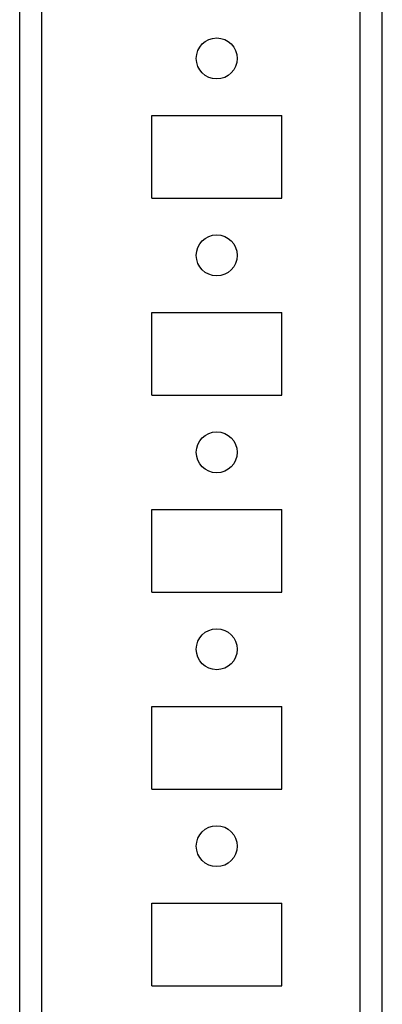
# Model space of a CAD drawing. Units: millimetres. Extents: x -1189 to 2589, y -2419 to 3516.
# Drawn here: x 82 to 128, y 3175 to 3300 of the extents above; entities that cross this region are included whole.
import ezdxf

# ---------------------------------------------------------------- set-up
doc = ezdxf.new("R2010")
doc.units = ezdxf.units.MM

msp = doc.modelspace()

# ---------------------------------------------------------------- linework, layer by layer
at = {"color": 7, "linetype": 'Continuous', "lineweight": 25}
for p, q in [((82.2, 2878.86), (82.2, 3386.86)), ((85, 2878.86), (85, 3386.86)), ((125.4, 2878.86), (125.4, 3386.86)), ((128.2, 2878.86), (128.2, 3386.86)), ((98.95, 3277.61), (98.95, 3288.11)), ((98.95, 3288.11), (115.45, 3288.11)), ((115.45, 3277.61), (115.45, 3288.11)), ((98.95, 3277.61), (115.45, 3277.61)), ((98.95, 3252.61), (98.95, 3263.11)), ((98.95, 3263.11), (115.45, 3263.11)), ((115.45, 3252.61), (115.45, 3263.11)), ((98.95, 3252.61), (115.45, 3252.61)), ((98.95, 3227.61), (98.95, 3238.11)), ((98.95, 3238.11), (115.45, 3238.11)), ((115.45, 3227.61), (115.45, 3238.11)), ((98.95, 3227.61), (115.45, 3227.61)), ((98.95, 3202.61), (98.95, 3213.11)), ((98.95, 3213.11), (115.45, 3213.11)), ((115.45, 3202.61), (115.45, 3213.11)), ((98.95, 3202.61), (115.45, 3202.61)), ((98.95, 3177.61), (98.95, 3188.11)), ((98.95, 3188.11), (115.45, 3188.11)), ((115.45, 3177.61), (115.45, 3188.11)), ((98.95, 3177.61), (115.45, 3177.61))]:
    msp.add_line(p, q, dxfattribs=at)
for centre in [(107.2, 3295.36), (107.2, 3270.36), (107.2, 3245.36), (107.2, 3220.36), (107.2, 3195.36)]:
    msp.add_circle(centre, 2.6, dxfattribs=at)

doc.saveas('drawing.dxf')
